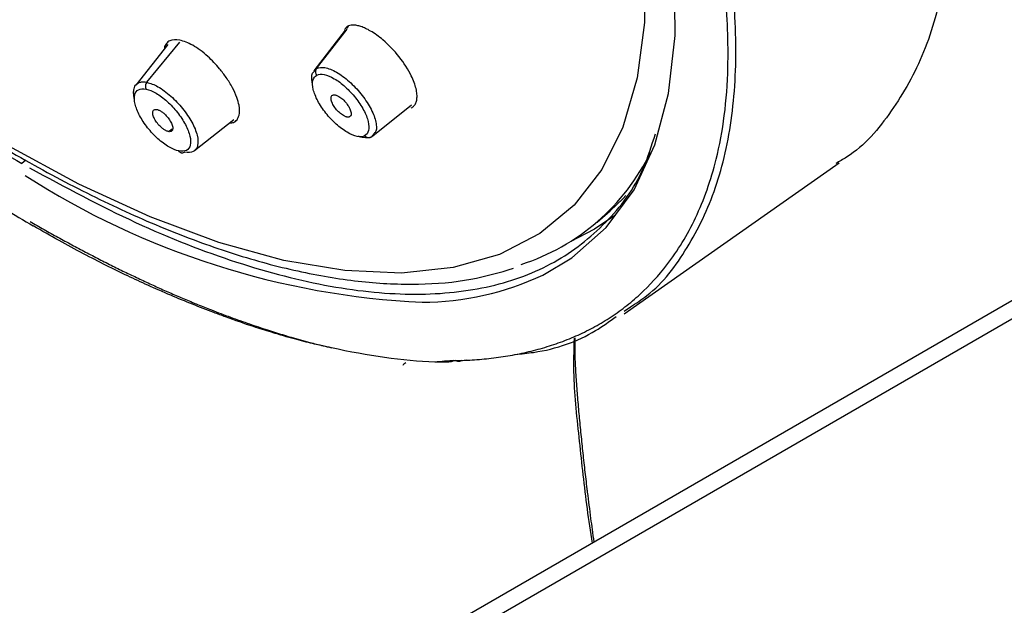
# Paper-space layout '_Isometric' of a CAD drawing. Units: millimetres. Extents: x -172 to 80, y -603 to 314.
# Drawn here: x -83 to -47, y 223 to 244 of the extents above; entities that cross this region are included whole.
import ezdxf

# ---------------------------------------------------------------- set-up
doc = ezdxf.new("R2010")
doc.units = ezdxf.units.MM

psp = doc.layouts.new('_Isometric')

# ---------------------------------------------------------------- linework, layer by layer
at = {"color": 7, "linetype": 'Continuous', "lineweight": 25}
for p, q in [((-17.263, 250.694), (-171.413, 161.705)), ((-16.263, 250.595), (-170.413, 161.606)), ((-70.976, 243.93), (-72.133, 242.433)), ((-72.031, 242.519), (-70.901, 243.975)), ((-70.903, 244.073), (-70.997, 243.951)), ((-70.862, 244.077), (-70.926, 243.994)), ((-77.534, 243.397), (-78.72, 241.903)), ((-78.309, 242.006), (-77.087, 243.493)), ((-72.11, 242.415), (-72.031, 242.519)), ((-69.943, 240.019), (-68.523, 241.173)), ((-76.542, 239.478), (-75.091, 240.635)), ((-77.505, 240.182), (-77.375, 240.288)), ((-69.899, 240.111), (-69.994, 239.986)), ((-82.794, 239.125), (-82.937, 239.001)), ((-60.648, 233.447), (-52.697, 239.022)), ((-61.647, 236.836), (-61.167, 237.251)), ((-60.65, 233.541), (-60.419, 233.699)), ((-66.652, 231.719), (-66.495, 231.737))]:
    psp.add_line(p, q, dxfattribs=at)
at = {"color": 7, "linetype": 'Continuous', "lineweight": 25, "flags": 128}
for points in [[(-63.655, 234.876), (-62.585, 235.51), (-61.31, 236.631), (-60.283, 238.027), (-59.512, 239.687), (-59.003, 241.595), (-58.762, 243.737), (-58.791, 246.093), (-59.088, 248.644), (-59.652, 251.368), (-60.477, 254.243), (-61.557, 257.243), (-62.883, 260.343), (-64.443, 263.517), (-66.224, 266.739), (-68.211, 269.98)], [(-60.657, 251.53), (-60.144, 248.912), (-59.891, 246.466), (-59.898, 244.21), (-60.166, 242.165), (-60.692, 240.349), (-61.473, 238.776), (-62.501, 237.459), (-63.768, 236.411), (-65.263, 235.64), (-66.973, 235.152), (-68.884, 234.952), (-70.979, 235.042), (-73.241, 235.42), (-75.65, 236.083), (-78.187, 237.026), (-80.829, 238.241), (-83.553, 239.718)], [(-61.167, 237.251), (-60.684, 237.705), (-60.58, 237.813)], [(-60.994, 237.085), (-61.742, 236.575), (-62.644, 236.106)]]:
    psp.add_lwpolyline(points, dxfattribs=at)
at = {"color": 7, "linetype": 'Continuous', "lineweight": 25}
for centre, radius, start, end in [((-66.935, 242.966), 8.085, 287.8373, 333.9819), ((-66.689, 263.734), 29.9, 237.3657, 267.2475), ((-68.185, 244.544), 10.676, 270.3212, 295.1059)]:
    psp.add_arc(centre, radius, start, end, dxfattribs=at)
for points, knots in [([(-121.076, 286.981), (-120.593, 285.003), (-119.911, 282.91), (-118.178, 278.577), (-117.127, 276.336), (-114.694, 271.791), (-113.312, 269.488), (-110.272, 264.907), (-108.613, 262.63), (-105.083, 258.189), (-103.212, 256.025), (-99.327, 251.895), (-97.315, 249.928), (-93.225, 246.267), (-91.148, 244.572), (-87.011, 241.521), (-84.95, 240.164), (-82.937, 239.001)], [0, 0, 0, 0, 0.125, 0.125, 0.25, 0.25, 0.375, 0.375, 0.5, 0.5, 0.625, 0.625, 0.75, 0.75, 0.875, 0.875, 1, 1, 1, 1]), ([(-120.798, 286.816), (-120.684, 286.357), (-120.351, 285.025), (-119.628, 282.73), (-118.563, 279.916), (-117.286, 277.028), (-115.813, 274.089), (-114.152, 271.117), (-112.318, 268.135), (-110.322, 265.163), (-108.18, 262.223), (-105.907, 259.335), (-103.52, 256.52), (-101.036, 253.799), (-98.473, 251.191), (-95.849, 248.715), (-93.183, 246.389), (-90.494, 244.23), (-87.8, 242.253), (-85.121, 240.474), (-82.475, 238.905), (-79.88, 237.558), (-77.352, 236.443), (-74.909, 235.572), (-72.565, 234.952), (-70.336, 234.59), (-68.245, 234.502), (-66.36, 234.654), (-65.259, 234.975), (-64.743, 235.126)], [0, 0, 0, 0, 0.019922, 0.057912, 0.095854, 0.133742, 0.171584, 0.209387, 0.247159, 0.284908, 0.32264, 0.360362, 0.398077, 0.435792, 0.47351, 0.511237, 0.548976, 0.586736, 0.624521, 0.66234, 0.700201, 0.738114, 0.776088, 0.814131, 0.852241, 0.890403, 0.928537, 0.966499, 1, 1, 1, 1]), ([(-54.411, 268.705), (-53.691, 267.226), (-52.253, 264.27), (-50.635, 260.018), (-49.443, 255.975), (-48.732, 252.21), (-48.499, 248.768), (-48.752, 245.702), (-49.482, 243.048), (-50.715, 240.893), (-51.844, 239.54), (-52.682, 239.077), (-52.818, 239.002)], [0, 0, 0, 0, 0.108798, 0.217574, 0.326339, 0.435095, 0.543852, 0.652605, 0.761359, 0.870097, 0.978825, 1, 1, 1, 1]), ([(-66.897, 231.714), (-66.777, 231.717), (-66.537, 231.724), (-66.181, 231.744), (-65.827, 231.773), (-65.474, 231.812), (-65.124, 231.86), (-64.776, 231.917), (-64.43, 231.985), (-64.088, 232.064), (-63.749, 232.153), (-63.414, 232.253), (-63.082, 232.364), (-62.755, 232.487), (-62.433, 232.622), (-62.115, 232.768), (-61.803, 232.928), (-61.497, 233.1), (-61.196, 233.285), (-60.902, 233.484), (-60.615, 233.696), (-60.335, 233.921), (-59.786, 234.404), (-58.927, 235.342), (-57.936, 236.968), (-57.269, 238.86), (-56.912, 240.762), (-56.761, 242.82), (-56.861, 245.336), (-57.278, 248.123), (-57.712, 250.007), (-57.947, 250.904), (-57.982, 251.035), (-58.029, 251.213), (-58.091, 251.437), (-58.166, 251.708), (-58.258, 252.028), (-58.366, 252.396), (-58.493, 252.813), (-58.641, 253.28), (-58.81, 253.799), (-59.003, 254.369), (-59.223, 254.992), (-59.471, 255.669), (-59.75, 256.401), (-60.063, 257.188), (-60.412, 258.031), (-60.8, 258.931), (-61.231, 259.888), (-61.707, 260.903), (-62.229, 261.976), (-62.607, 262.714), (-62.801, 263.092)], [0, 0, 0, 0, 0.010788, 0.021699, 0.032732, 0.043889, 0.055169, 0.066573, 0.078099, 0.089749, 0.101522, 0.113418, 0.125438, 0.137581, 0.149847, 0.162238, 0.174751, 0.187388, 0.200149, 0.213034, 0.226042, 0.239174, 0.252431, 0.306057, 0.377322, 0.451795, 0.501294, 0.551606, 0.625276, 0.695677, 0.749922, 0.75178, 0.754643, 0.75851, 0.763383, 0.76926, 0.776142, 0.784029, 0.79292, 0.802817, 0.813719, 0.825626, 0.838538, 0.852456, 0.867379, 0.883307, 0.900241, 0.918181, 0.937127, 0.957078, 0.978036, 1, 1, 1, 1]), ([(-60.419, 233.699), (-60.21, 233.833), (-59.351, 234.382), (-58.265, 235.84), (-57.187, 238.045), (-56.588, 240.708), (-56.445, 243.753), (-56.765, 247.146), (-57.536, 250.837), (-58.767, 254.783), (-60.397, 258.917), (-61.823, 261.782), (-62.536, 263.214)], [0, 0, 0, 0, 0.034575, 0.1418444, 0.2491168, 0.3563786, 0.4636437, 0.5709203, 0.6781882, 0.7854533, 0.8927277, 1, 1, 1, 1]), ([(-68.524, 241.06), (-68.506, 241.071), (-68.47, 241.091), (-68.425, 241.133), (-68.386, 241.183), (-68.355, 241.242), (-68.332, 241.309), (-68.317, 241.385), (-68.311, 241.469), (-68.314, 241.562), (-68.326, 241.662), (-68.37, 241.876), (-68.526, 242.3), (-68.949, 242.96), (-69.514, 243.546), (-69.948, 243.859), (-70.216, 244), (-70.388, 244.069), (-70.544, 244.11), (-70.683, 244.124), (-70.805, 244.114), (-70.871, 244.087), (-70.903, 244.073)], [0, 0, 0, 0, 0.023839, 0.047944, 0.072317, 0.09696, 0.121876, 0.147066, 0.172532, 0.198277, 0.224303, 0.250612, 0.356054, 0.500069, 0.645023, 0.749506, 0.79324, 0.836184, 0.878335, 0.919689, 0.960245, 1, 1, 1, 1]), ([(-77.095, 243.568), (-77.23, 243.576), (-77.436, 243.589), (-77.589, 243.442), (-77.663, 243.342), (-77.661, 243.251), (-77.66, 243.239)], [0, 0, 0, 0, 0.464339, 0.707897, 0.958285, 1, 1, 1, 1]), ([(-75.248, 240.509), (-75.195, 240.508), (-75.074, 240.506), (-74.967, 240.617), (-74.873, 240.807), (-74.875, 241.094), (-74.974, 241.453), (-75.132, 241.804), (-75.355, 242.169), (-75.659, 242.568), (-75.994, 242.918), (-76.335, 243.197), (-76.702, 243.442), (-76.939, 243.518), (-77.095, 243.568)], [0, 0, 0, 0, 0.053259, 0.121549, 0.191715, 0.305279, 0.378042, 0.461384, 0.545442, 0.618518, 0.731051, 0.801318, 0.869672, 1, 1, 1, 1]), ([(-72.18, 241.948), (-72.191, 242.011), (-72.216, 242.146), (-72.207, 242.32), (-72.142, 242.384), (-72.11, 242.415)], [0, 0, 0, 0, 0.308728, 0.658596, 1, 1, 1, 1]), ([(-72.031, 242.519), (-72.056, 242.487), (-72.071, 242.441), (-72.067, 242.346), (-72.048, 242.301), (-72.022, 242.268)], [0, 0, 0, 0, 0.5, 0.5, 1, 1, 1, 1]), ([(-72.031, 242.519), (-71.937, 242.542), (-71.794, 242.578), (-71.519, 242.493), (-71.221, 242.348), (-70.819, 242.054), (-70.373, 241.585), (-70.022, 241.064), (-69.851, 240.646), (-69.812, 240.37), (-69.816, 240.195), (-69.874, 240.137), (-69.899, 240.111)], [0, 0, 0, 0, 0.131116, 0.199768, 0.270266, 0.403953, 0.537883, 0.672212, 0.807324, 0.87794, 0.946658, 1, 1, 1, 1]), ([(-72.022, 242.268), (-71.95, 242.305), (-71.855, 242.313), (-71.632, 242.268), (-71.506, 242.216), (-71.24, 242.061), (-71.101, 241.957), (-70.832, 241.714), (-70.702, 241.575), (-70.471, 241.282), (-70.369, 241.128), (-70.21, 240.829), (-70.153, 240.684), (-70.091, 240.425), (-70.086, 240.31), (-70.13, 240.13), (-70.179, 240.063), (-70.251, 240.026)], [0, 0, 0, 0, 0.125, 0.125, 0.25, 0.25, 0.375, 0.375, 0.5, 0.5, 0.625, 0.625, 0.75, 0.75, 0.875, 0.875, 1, 1, 1, 1]), ([(-78.765, 241.379), (-78.771, 241.406), (-78.784, 241.458), (-78.794, 241.531), (-78.8, 241.597), (-78.8, 241.657), (-78.795, 241.711), (-78.782, 241.782), (-78.753, 241.86), (-78.698, 241.936), (-78.645, 241.968), (-78.619, 241.983)], [0, 0, 0, 0, 0.08988, 0.176715, 0.2605, 0.341232, 0.418904, 0.493514, 0.665385, 0.834218, 1, 1, 1, 1]), ([(-78.619, 241.983), (-78.601, 241.991), (-78.567, 242.005), (-78.509, 242.017), (-78.447, 242.021), (-78.38, 242.018), (-78.333, 242.01), (-78.309, 242.006)], [0, 0, 0, 0, 0.2046262, 0.4069433, 0.6069469, 0.8046335, 1, 1, 1, 1]), ([(-78.309, 242.006), (-78.335, 241.974), (-78.356, 241.927), (-78.366, 241.832), (-78.356, 241.785), (-78.338, 241.752)], [0, 0, 0, 0, 0.5, 0.5, 1, 1, 1, 1]), ([(-78.309, 242.006), (-78.176, 241.964), (-77.974, 241.899), (-77.661, 241.692), (-77.346, 241.437), (-76.97, 241.04), (-76.622, 240.522), (-76.419, 240.028), (-76.405, 239.704), (-76.47, 239.539), (-76.527, 239.498), (-76.547, 239.484)], [0, 0, 0, 0, 0.143431, 0.218531, 0.295651, 0.441895, 0.588404, 0.73535, 0.883152, 0.960401, 1, 1, 1, 1]), ([(-70.251, 240.026), (-70.323, 239.99), (-70.419, 239.982), (-70.641, 240.026), (-70.767, 240.078), (-71.033, 240.234), (-71.172, 240.337), (-71.441, 240.58), (-71.571, 240.719), (-71.802, 241.012), (-71.904, 241.166), (-72.063, 241.465), (-72.12, 241.61), (-72.183, 241.87), (-72.187, 241.984), (-72.143, 242.165), (-72.094, 242.231), (-72.022, 242.268)], [0, 0, 0, 0, 0.125, 0.125, 0.25, 0.25, 0.375, 0.375, 0.5, 0.5, 0.625, 0.625, 0.75, 0.75, 0.875, 0.875, 1, 1, 1, 1]), ([(-89.836, 241.623), (-89.689, 241.511), (-89.441, 241.32), (-89.137, 241.091), (-88.911, 240.922), (-88.686, 240.755), (-88.382, 240.533), (-87.981, 240.243), (-87.482, 239.888), (-86.886, 239.472), (-86.193, 239), (-85.405, 238.477), (-84.521, 237.909), (-83.545, 237.302), (-82.866, 236.902), (-82.511, 236.693)], [0, 0, 0, 0, 0.059529, 0.100574, 0.123124, 0.150981, 0.192127, 0.246563, 0.314292, 0.395317, 0.48964, 0.597266, 0.718198, 0.85244, 1, 1, 1, 1]), ([(-77.124, 239.465), (-77.235, 239.487), (-77.362, 239.539), (-77.628, 239.694), (-77.766, 239.797), (-78.035, 240.04), (-78.165, 240.179), (-78.396, 240.472), (-78.498, 240.626), (-78.656, 240.925), (-78.714, 241.07), (-78.776, 241.33), (-78.781, 241.445), (-78.737, 241.626), (-78.688, 241.692), (-78.544, 241.766), (-78.449, 241.774), (-78.338, 241.752)], [0, 0, 0, 0, 0.125, 0.125, 0.25, 0.25, 0.375, 0.375, 0.5, 0.5, 0.625, 0.625, 0.75, 0.75, 0.875, 0.875, 1, 1, 1, 1]), ([(-78.338, 241.752), (-78.227, 241.73), (-78.1, 241.678), (-77.834, 241.523), (-77.696, 241.419), (-77.427, 241.176), (-77.297, 241.037), (-77.066, 240.744), (-76.964, 240.59), (-76.806, 240.291), (-76.749, 240.146), (-76.687, 239.887), (-76.682, 239.772), (-76.726, 239.591), (-76.775, 239.525), (-76.919, 239.451), (-77.014, 239.443), (-77.124, 239.465)], [0, 0, 0, 0, 0.125, 0.125, 0.25, 0.25, 0.375, 0.375, 0.5, 0.5, 0.625, 0.625, 0.75, 0.75, 0.875, 0.875, 1, 1, 1, 1]), ([(-70.806, 240.729), (-70.816, 240.725), (-70.834, 240.718), (-70.867, 240.715), (-70.904, 240.719), (-70.945, 240.73), (-70.99, 240.749), (-71.068, 240.79), (-71.185, 240.875), (-71.323, 241.026), (-71.434, 241.191), (-71.486, 241.329), (-71.499, 241.429), (-71.484, 241.496), (-71.454, 241.518), (-71.438, 241.529)], [0, 0, 0, 0, 0.042835, 0.084248, 0.124969, 0.165761, 0.207385, 0.250558, 0.375008, 0.500252, 0.625146, 0.749943, 0.834426, 0.915745, 1, 1, 1, 1]), ([(-71.438, 241.529), (-71.429, 241.533), (-71.411, 241.541), (-71.377, 241.543), (-71.34, 241.539), (-71.3, 241.528), (-71.255, 241.509), (-71.177, 241.468), (-71.06, 241.383), (-70.922, 241.232), (-70.81, 241.067), (-70.758, 240.929), (-70.746, 240.829), (-70.76, 240.763), (-70.791, 240.741), (-70.806, 240.729)], [0, 0, 0, 0, 0.042835, 0.084248, 0.124969, 0.165761, 0.207385, 0.250558, 0.375008, 0.500252, 0.625146, 0.749943, 0.834426, 0.915745, 1, 1, 1, 1]), ([(-77.505, 240.182), (-77.519, 240.185), (-77.546, 240.192), (-77.59, 240.21), (-77.636, 240.234), (-77.683, 240.264), (-77.732, 240.301), (-77.813, 240.37), (-77.924, 240.486), (-78.03, 240.651), (-78.095, 240.808), (-78.096, 240.916), (-78.064, 240.978), (-78.013, 241.007), (-77.963, 241.001), (-77.938, 240.998)], [0, 0, 0, 0, 0.042835, 0.084248, 0.124969, 0.165761, 0.207385, 0.250558, 0.375008, 0.500252, 0.625146, 0.749943, 0.834426, 0.915745, 1, 1, 1, 1]), ([(-77.938, 240.998), (-77.924, 240.995), (-77.897, 240.988), (-77.852, 240.97), (-77.807, 240.946), (-77.759, 240.916), (-77.71, 240.879), (-77.63, 240.81), (-77.519, 240.694), (-77.413, 240.529), (-77.348, 240.372), (-77.347, 240.264), (-77.378, 240.202), (-77.43, 240.173), (-77.48, 240.179), (-77.505, 240.182)], [0, 0, 0, 0, 0.042835, 0.084248, 0.124969, 0.165761, 0.207385, 0.250558, 0.375008, 0.500252, 0.625146, 0.749943, 0.834426, 0.915745, 1, 1, 1, 1]), ([(-82.657, 238.841), (-81.334, 238.13), (-78.689, 236.709), (-74.954, 235.269), (-71.47, 234.369), (-68.31, 234.071), (-65.525, 234.371), (-63.154, 235.258), (-61.274, 236.748), (-60.033, 238.367), (-59.628, 239.667), (-59.493, 240.099)], [0, 0, 0, 0, 0.117691, 0.235382, 0.353073, 0.470765, 0.588456, 0.706147, 0.823838, 0.941529, 1, 1, 1, 1]), ([(-69.994, 239.986), (-70.087, 239.96), (-70.221, 239.922), (-70.415, 239.988), (-70.475, 240.008)], [0, 0, 0, 0, 0.693433, 1, 1, 1, 1]), ([(-69.994, 239.986), (-70.027, 239.959), (-70.076, 239.943), (-70.176, 239.959), (-70.223, 239.99), (-70.251, 240.026)], [0, 0, 0, 0, 0.5, 0.5, 1, 1, 1, 1]), ([(-76.906, 239.421), (-76.939, 239.394), (-76.984, 239.379), (-77.069, 239.396), (-77.105, 239.428), (-77.124, 239.465)], [0, 0, 0, 0, 0.5, 0.5, 1, 1, 1, 1]), ([(-76.547, 239.484), (-76.563, 239.469), (-76.642, 239.395), (-76.788, 239.409), (-76.906, 239.421)], [0, 0, 0, 0, 0.198563, 1, 1, 1, 1]), ([(-82.631, 236.857), (-82.459, 236.758), (-82.114, 236.56), (-81.599, 236.273), (-81.087, 235.995), (-80.578, 235.724), (-80.072, 235.463), (-79.57, 235.209), (-79.07, 234.965), (-78.575, 234.728), (-78.082, 234.5), (-77.593, 234.28), (-77.108, 234.07), (-76.72, 233.906), (-76.327, 233.745), (-75.856, 233.558), (-75.215, 233.316), (-74.524, 233.071), (-73.771, 232.819), (-73.025, 232.59), (-72.34, 232.4), (-71.846, 232.273), (-71.583, 232.212), (-71.481, 232.188)], [0, 0, 0, 0, 0.043852, 0.087596, 0.131234, 0.174767, 0.218196, 0.261521, 0.304743, 0.347863, 0.390882, 0.4338, 0.476619, 0.519339, 0.53654, 0.582682, 0.646965, 0.712041, 0.773365, 0.856429, 0.9219, 0.96976, 1, 1, 1, 1]), ([(-71.481, 232.189), (-71.536, 232.2), (-71.658, 232.225), (-71.868, 232.271), (-72.122, 232.329), (-72.423, 232.402), (-72.77, 232.492), (-73.2, 232.61), (-73.733, 232.767), (-74.478, 233.003), (-75.191, 233.251), (-76.21, 233.63), (-77.167, 234.012), (-78.234, 234.479), (-79.031, 234.848), (-79.824, 235.235), (-80.672, 235.671), (-81.572, 236.155), (-82.193, 236.511), (-82.511, 236.693)], [0, 0, 0, 0, 0.017412, 0.038994, 0.06474, 0.094648, 0.128721, 0.166971, 0.219337, 0.281324, 0.377021, 0.416943, 0.560506, 0.63647, 0.701049, 0.77013, 0.842933, 0.91953, 1, 1, 1, 1]), ([(-64.671, 231.943), (-64.446, 231.965), (-63.33, 232.074), (-62.062, 232.533), (-61.19, 233.163), (-60.939, 233.344)], [0, 0, 0, 0, 0.152372, 0.755983, 1, 1, 1, 1]), ([(-62.501, 232.544), (-62.514, 232.084), (-62.549, 230.909), (-62.306, 228.72), (-62.096, 226.682), (-61.899, 225.388), (-61.835, 224.963)], [0, 0, 0, 0, 0.2051203, 0.5243189, 0.8440734, 1, 1, 1, 1]), ([(-62.474, 232.553), (-62.476, 232.291), (-62.478, 231.823), (-62.434, 231.102), (-62.385, 230.432), (-62.326, 229.752), (-62.26, 229.066), (-62.188, 228.374), (-62.111, 227.677), (-62.051, 227.166), (-61.978, 226.567), (-61.914, 226.065), (-61.832, 225.449), (-61.792, 225.157), (-61.771, 225)], [0, 0, 0, 0, 0.1147056, 0.2053642, 0.2961222, 0.3868113, 0.4773042, 0.5676662, 0.6579992, 0.7484001, 0.7651731, 0.8890568, 0.940726, 1, 1, 1, 1]), ([(-68.832, 231.553), (-68.83, 231.554), (-68.818, 231.566), (-68.787, 231.597), (-68.754, 231.622), (-68.733, 231.638)], [0, 0, 0, 0, 0.045014, 0.377803, 1, 1, 1, 1]), ([(-67.014, 231.68), (-67.017, 231.679), (-67.025, 231.677), (-67.039, 231.674), (-67.057, 231.67), (-67.077, 231.667), (-67.101, 231.665), (-67.129, 231.662), (-67.161, 231.659), (-67.22, 231.655), (-67.307, 231.651), (-67.419, 231.649), (-67.535, 231.65), (-67.611, 231.653), (-67.65, 231.654)], [0, 0, 0, 0, 0.010445, 0.025036, 0.04515, 0.071325, 0.10381, 0.142748, 0.188227, 0.240312, 0.408829, 0.591866, 0.789058, 1, 1, 1, 1]), ([(-66.651, 231.719), (-66.687, 231.695), (-66.73, 231.681), (-66.817, 231.68), (-66.86, 231.692), (-66.897, 231.714)], [0, 0, 0, 0, 0.5, 0.5, 1, 1, 1, 1])]:
    psp.add_open_spline(points, degree=3, knots=knots, dxfattribs=at)
for points in [[(-67.65, 231.654), (-68.851, 231.703), (-70.133, 231.882), (-71.481, 232.189)], [(-66.897, 231.714), (-67.174, 231.703), (-67.426, 231.681), (-67.65, 231.654)], [(-66.955, 231.711), (-66.974, 231.698), (-66.994, 231.688), (-67.014, 231.68)], [(-66.955, 231.711), (-66.858, 231.714), (-66.757, 231.717), (-66.651, 231.719)]]:
    psp.add_open_spline(points, degree=3, dxfattribs=at)

doc.saveas('drawing.dxf')
